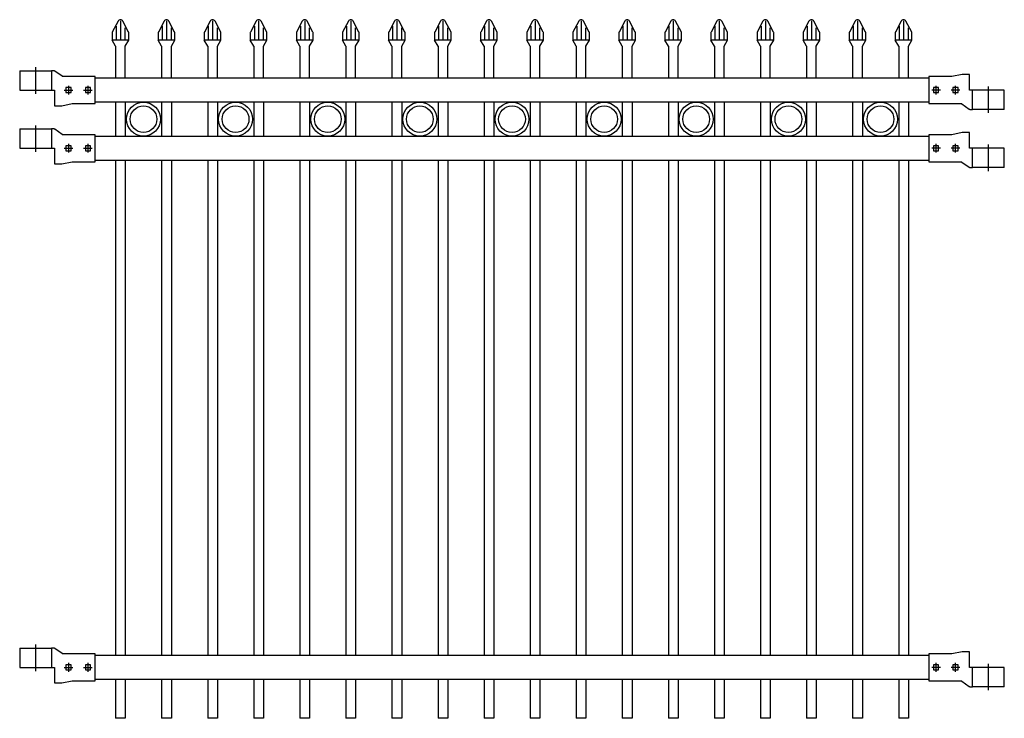
# Model space of a CAD drawing. Units: inches. Extents: x -2 to 100, y -65 to 7.
import ezdxf

# ---------------------------------------------------------------- set-up
doc = ezdxf.new("R2010")
doc.units = ezdxf.units.IN
doc.header["$LTSCALE"] = 8
doc.header["$MEASUREMENT"] = 0
doc.linetypes.add('CENTER2', pattern=[1.125, 0.75, -0.125, 0.125, -0.125])
doc.linetypes.add('PHANTOM2', pattern=[1.25, 0.625, -0.125, 0.125, -0.125, 0.125, -0.125])
doc.layers.add('Centre', color=1, linetype='CENTER2')
doc.layers.add('Phantom', color=251, linetype='PHANTOM2')

# ---------------------------------------------------------------- blocks, each defined once
blk = doc.blocks.new('bracket_3x3_front')
for p, q in [((-1.64, 1.99), (-1.64, 0)), ((-1.64, 1.99), (1.64, 1.99)), ((1.64, 1.99), (1.64, 0)), ((-1.64, 0), (1.96, 0)), ((1.96, 0), (1.96, -1.61))]:
    blk.add_line(p, q)
blk.add_lwpolyline([(6.16, -1.39), (6.16, 1.39), (2.81, 1.39, -0.161664), (2.73, 1.42), (2, 1.96, 0.161664), (1.92, 1.99), (1.64, 1.99)], format="xyb")
for points in [[(3.66, 0.26), (3.13, 0.26), (3.13, -0.26), (3.66, -0.26)], [(5.66, 0.26), (5.13, 0.26), (5.13, -0.26), (5.66, -0.26)]]:
    blk.add_lwpolyline(points, close=True)
blk.add_lwpolyline([(1.96, -1.61), (2.71, -1.61), (3.76, -1.39), (6.16, -1.39)])
at = {"layer": 'Centre'}
for p, q in [((0, 2.36), (0, -0.38)), ((2.94, 0), (3.84, 0)), ((3.39, 0.45), (3.39, -0.45)), ((4.94, 0), (5.84, 0)), ((5.39, 0.45), (5.39, -0.45))]:
    blk.add_line(p, q, dxfattribs=at)
blk = doc.blocks.new('6521-72')
for p, q in [((8.25, 4.51), (7.89, 5.15)), ((9.25, 4.51), (9.61, 5.15)), ((13, 4.51), (12.64, 5.15)), ((14, 4.51), (14.36, 5.15)), ((17.75, 4.51), (17.39, 5.15)), ((18.75, 4.51), (19.11, 5.15)), ((22.5, 4.51), (22.14, 5.15)), ((23.5, 4.51), (23.86, 5.15)), ((27.25, 4.51), (26.89, 5.15)), ((28.25, 4.51), (28.61, 5.15)), ((32, 4.51), (31.64, 5.15)), ((33, 4.51), (33.36, 5.15)), ((36.75, 4.51), (36.39, 5.15)), ((37.75, 4.51), (38.11, 5.15)), ((41.5, 4.51), (41.14, 5.15)), ((42.5, 4.51), (42.86, 5.15)), ((46.25, 4.51), (45.89, 5.15)), ((47.25, 4.51), (47.61, 5.15)), ((51, 4.51), (50.64, 5.15)), ((52, 4.51), (52.36, 5.15)), ((55.75, 4.51), (55.39, 5.15)), ((56.75, 4.51), (57.11, 5.15)), ((60.5, 4.51), (60.14, 5.15)), ((61.5, 4.51), (61.86, 5.15)), ((65.25, 4.51), (64.89, 5.15)), ((66.25, 4.51), (66.61, 5.15)), ((70, 4.51), (69.64, 5.15)), ((71, 4.51), (71.36, 5.15)), ((74.75, 4.51), (74.39, 5.15)), ((75.75, 4.51), (76.11, 5.15)), ((79.5, 4.51), (79.14, 5.15)), ((80.5, 4.51), (80.86, 5.15)), ((84.25, 4.51), (83.89, 5.15)), ((85.25, 4.51), (85.61, 5.15)), ((89, 4.51), (88.64, 5.15)), ((90, 4.51), (90.36, 5.15)), ((8.25, -1.25), (8.25, -4.75)), ((9.25, -1.25), (9.25, -4.75)), ((13, -1.25), (13, -4.75)), ((14, -1.25), (14, -4.75)), ((17.75, -1.25), (17.75, -4.75)), ((18.75, -1.25), (18.75, -4.75)), ((22.5, -1.25), (22.5, -4.75)), ((23.5, -1.25), (23.5, -4.75)), ((27.25, -1.25), (27.25, -4.75)), ((28.25, -1.25), (28.25, -4.75)), ((32, -1.25), (32, -4.75)), ((33, -1.25), (33, -4.75)), ((36.75, -1.25), (36.75, -4.75)), ((37.75, -1.25), (37.75, -4.75)), ((41.5, -1.25), (41.5, -4.75)), ((42.5, -1.25), (42.5, -4.75)), ((46.25, -1.25), (46.25, -4.75)), ((47.25, -1.25), (47.25, -4.75)), ((51, -1.25), (51, -4.75)), ((52, -1.25), (52, -4.75)), ((55.75, -1.25), (55.75, -4.75)), ((56.75, -1.25), (56.75, -4.75)), ((60.5, -1.25), (60.5, -4.75)), ((61.5, -1.25), (61.5, -4.75)), ((65.25, -1.25), (65.25, -4.75)), ((66.25, -1.25), (66.25, -4.75)), ((70, -1.25), (70, -4.75)), ((71, -1.25), (71, -4.75)), ((74.75, -1.25), (74.75, -4.75)), ((75.75, -1.25), (75.75, -4.75)), ((79.5, -1.25), (79.5, -4.75)), ((80.5, -1.25), (80.5, -4.75)), ((84.25, -1.25), (84.25, -4.75)), ((85.25, -1.25), (85.25, -4.75)), ((89, -1.25), (89, -4.75)), ((90, -1.25), (90, -4.75)), ((8.25, -7.25), (8.25, -58.25)), ((9.25, -7.25), (9.25, -58.25)), ((13, -7.25), (13, -58.25)), ((14, -7.25), (14, -58.25)), ((17.75, -7.25), (17.75, -58.25)), ((18.75, -7.25), (18.75, -58.25)), ((22.5, -7.25), (22.5, -58.25)), ((23.5, -7.25), (23.5, -58.25)), ((27.25, -7.25), (27.25, -58.25)), ((28.25, -7.25), (28.25, -58.25)), ((32, -7.25), (32, -58.25)), ((33, -7.25), (33, -58.25)), ((36.75, -7.25), (36.75, -58.25)), ((37.75, -7.25), (37.75, -58.25)), ((41.5, -7.25), (41.5, -58.25)), ((42.5, -7.25), (42.5, -58.25)), ((46.25, -7.25), (46.25, -58.25)), ((47.25, -7.25), (47.25, -58.25)), ((51, -7.25), (51, -58.25)), ((52, -7.25), (52, -58.25)), ((55.75, -7.25), (55.75, -58.25)), ((56.75, -7.25), (56.75, -58.25)), ((60.5, -7.25), (60.5, -58.25)), ((61.5, -7.25), (61.5, -58.25)), ((65.25, -7.25), (65.25, -58.25)), ((66.25, -7.25), (66.25, -58.25)), ((70, -7.25), (70, -58.25)), ((71, -7.25), (71, -58.25)), ((74.75, -7.25), (74.75, -58.25)), ((75.75, -7.25), (75.75, -58.25)), ((79.5, -7.25), (79.5, -58.25)), ((80.5, -7.25), (80.5, -58.25)), ((84.25, -7.25), (84.25, -58.25)), ((85.25, -7.25), (85.25, -58.25)), ((89, -7.25), (89, -58.25)), ((90, -7.25), (90, -58.25)), ((8.25, -60.75), (8.25, -64.75)), ((9.25, -60.75), (9.25, -64.75)), ((13, -60.75), (13, -64.75)), ((14, -60.75), (14, -64.75)), ((17.75, -60.75), (17.75, -64.75)), ((18.75, -60.75), (18.75, -64.75)), ((22.5, -60.75), (22.5, -64.75)), ((23.5, -60.75), (23.5, -64.75)), ((27.25, -60.75), (27.25, -64.75)), ((28.25, -60.75), (28.25, -64.75)), ((32, -60.75), (32, -64.75)), ((33, -60.75), (33, -64.75)), ((36.75, -60.75), (36.75, -64.75)), ((37.75, -60.75), (37.75, -64.75)), ((41.5, -60.75), (41.5, -64.75)), ((42.5, -60.75), (42.5, -64.75)), ((46.25, -60.75), (46.25, -64.75)), ((47.25, -60.75), (47.25, -64.75)), ((51, -60.75), (51, -64.75)), ((52, -60.75), (52, -64.75)), ((55.75, -60.75), (55.75, -64.75)), ((56.75, -60.75), (56.75, -64.75)), ((60.5, -60.75), (60.5, -64.75)), ((61.5, -60.75), (61.5, -64.75)), ((65.25, -60.75), (65.25, -64.75)), ((66.25, -60.75), (66.25, -64.75)), ((70, -60.75), (70, -64.75)), ((71, -60.75), (71, -64.75)), ((74.75, -60.75), (74.75, -64.75)), ((75.75, -60.75), (75.75, -64.75)), ((79.5, -60.75), (79.5, -64.75)), ((80.5, -60.75), (80.5, -64.75)), ((84.25, -60.75), (84.25, -64.75)), ((85.25, -60.75), (85.25, -64.75)), ((89, -60.75), (89, -64.75)), ((90, -60.75), (90, -64.75)), ((9.25, -64.75), (8.25, -64.75)), ((14, -64.75), (13, -64.75)), ((18.75, -64.75), (17.75, -64.75)), ((23.5, -64.75), (22.5, -64.75)), ((28.25, -64.75), (27.25, -64.75)), ((33, -64.75), (32, -64.75)), ((37.75, -64.75), (36.75, -64.75)), ((42.5, -64.75), (41.5, -64.75)), ((47.25, -64.75), (46.25, -64.75)), ((52, -64.75), (51, -64.75)), ((56.75, -64.75), (55.75, -64.75)), ((61.5, -64.75), (60.5, -64.75)), ((66.25, -64.75), (65.25, -64.75)), ((71, -64.75), (70, -64.75)), ((75.75, -64.75), (74.75, -64.75)), ((80.5, -64.75), (79.5, -64.75)), ((85.25, -64.75), (84.25, -64.75)), ((90, -64.75), (89, -64.75))]:
    blk.add_line(p, q)
for points in [[(9.61, 5.15), (9.61, 5.93, 0.122554), (9.59, 5.98), (9, 7.1, 0.601479), (8.5, 7.1), (7.91, 5.98, 0.122554), (7.89, 5.93), (7.89, 5.15)], [(14.36, 5.15), (14.36, 5.93, 0.122554), (14.34, 5.98), (13.75, 7.1, 0.601479), (13.25, 7.1), (12.66, 5.98, 0.122554), (12.64, 5.93), (12.64, 5.15)], [(19.11, 5.15), (19.11, 5.93, 0.122554), (19.09, 5.98), (18.5, 7.1, 0.601479), (18, 7.1), (17.41, 5.98, 0.122554), (17.39, 5.93), (17.39, 5.15)], [(23.86, 5.15), (23.86, 5.93, 0.122554), (23.84, 5.98), (23.25, 7.1, 0.601479), (22.75, 7.1), (22.16, 5.98, 0.122554), (22.14, 5.93), (22.14, 5.15)], [(28.61, 5.15), (28.61, 5.93, 0.122554), (28.59, 5.98), (28, 7.1, 0.601479), (27.5, 7.1), (26.91, 5.98, 0.122554), (26.89, 5.93), (26.89, 5.15)], [(33.36, 5.15), (33.36, 5.93, 0.122554), (33.34, 5.98), (32.75, 7.1, 0.601479), (32.25, 7.1), (31.66, 5.98, 0.122554), (31.64, 5.93), (31.64, 5.15)], [(38.11, 5.15), (38.11, 5.93, 0.122554), (38.09, 5.98), (37.5, 7.1, 0.601479), (37, 7.1), (36.41, 5.98, 0.122554), (36.39, 5.93), (36.39, 5.15)], [(42.86, 5.15), (42.86, 5.93, 0.122554), (42.84, 5.98), (42.25, 7.1, 0.601479), (41.75, 7.1), (41.16, 5.98, 0.122554), (41.14, 5.93), (41.14, 5.15)], [(47.61, 5.15), (47.61, 5.93, 0.122554), (47.59, 5.98), (47, 7.1, 0.601479), (46.5, 7.1), (45.91, 5.98, 0.122554), (45.89, 5.93), (45.89, 5.15)], [(52.36, 5.15), (52.36, 5.93, 0.122554), (52.34, 5.98), (51.75, 7.1, 0.601479), (51.25, 7.1), (50.66, 5.98, 0.122554), (50.64, 5.93), (50.64, 5.15)], [(57.11, 5.15), (57.11, 5.93, 0.122554), (57.09, 5.98), (56.5, 7.1, 0.601479), (56, 7.1), (55.41, 5.98, 0.122554), (55.39, 5.93), (55.39, 5.15)], [(61.86, 5.15), (61.86, 5.93, 0.122554), (61.84, 5.98), (61.25, 7.1, 0.601479), (60.75, 7.1), (60.16, 5.98, 0.122554), (60.14, 5.93), (60.14, 5.15)], [(66.61, 5.15), (66.61, 5.93, 0.122554), (66.59, 5.98), (66, 7.1, 0.601479), (65.5, 7.1), (64.91, 5.98, 0.122554), (64.89, 5.93), (64.89, 5.15)], [(71.36, 5.15), (71.36, 5.93, 0.122554), (71.34, 5.98), (70.75, 7.1, 0.601479), (70.25, 7.1), (69.66, 5.98, 0.122554), (69.64, 5.93), (69.64, 5.15)], [(76.11, 5.15), (76.11, 5.93, 0.122554), (76.09, 5.98), (75.5, 7.1, 0.601479), (75, 7.1), (74.41, 5.98, 0.122554), (74.39, 5.93), (74.39, 5.15)], [(80.86, 5.15), (80.86, 5.93, 0.122554), (80.84, 5.98), (80.25, 7.1, 0.601479), (79.75, 7.1), (79.16, 5.98, 0.122554), (79.14, 5.93), (79.14, 5.15)], [(85.61, 5.15), (85.61, 5.93, 0.122554), (85.59, 5.98), (85, 7.1, 0.601479), (84.5, 7.1), (83.91, 5.98, 0.122554), (83.89, 5.93), (83.89, 5.15)], [(90.36, 5.15), (90.36, 5.93, 0.122554), (90.34, 5.98), (89.75, 7.1, 0.601479), (89.25, 7.1), (88.66, 5.98, 0.122554), (88.64, 5.93), (88.64, 5.15)]]:
    blk.add_lwpolyline(points, format="xyb")
for points in [[(8.25, 4.51), (8.25, 1.25)], [(9.25, 1.25), (9.25, 4.51)], [(13, 4.51), (13, 1.25)], [(14, 1.25), (14, 4.51)], [(17.75, 4.51), (17.75, 1.25)], [(18.75, 1.25), (18.75, 4.51)], [(22.5, 4.51), (22.5, 1.25)], [(23.5, 1.25), (23.5, 4.51)], [(27.25, 4.51), (27.25, 1.25)], [(28.25, 1.25), (28.25, 4.51)], [(32, 4.51), (32, 1.25)], [(33, 1.25), (33, 4.51)], [(36.75, 4.51), (36.75, 1.25)], [(37.75, 1.25), (37.75, 4.51)], [(41.5, 4.51), (41.5, 1.25)], [(42.5, 1.25), (42.5, 4.51)], [(46.25, 4.51), (46.25, 1.25)], [(47.25, 1.25), (47.25, 4.51)], [(51, 4.51), (51, 1.25)], [(52, 1.25), (52, 4.51)], [(55.75, 4.51), (55.75, 1.25)], [(56.75, 1.25), (56.75, 4.51)], [(60.5, 4.51), (60.5, 1.25)], [(61.5, 1.25), (61.5, 4.51)], [(65.25, 4.51), (65.25, 1.25)], [(66.25, 1.25), (66.25, 4.51)], [(70, 4.51), (70, 1.25)], [(71, 1.25), (71, 4.51)], [(74.75, 4.51), (74.75, 1.25)], [(75.75, 1.25), (75.75, 4.51)], [(79.5, 4.51), (79.5, 1.25)], [(80.5, 1.25), (80.5, 4.51)], [(84.25, 4.51), (84.25, 1.25)], [(85.25, 1.25), (85.25, 4.51)], [(89, 4.51), (89, 1.25)], [(90, 1.25), (90, 4.51)], [(6.16, 1.25), (92.09, 1.25)], [(92.09, -1.25), (6.16, -1.25)], [(6.16, -4.75), (92.09, -4.75)], [(92.09, -7.25), (6.16, -7.25)], [(6.16, -58.25), (92.09, -58.25)], [(92.09, -60.75), (6.16, -60.75)]]:
    blk.add_lwpolyline(points)
at = {"layer": 'Phantom'}
for p, q in [((8.75, 7.15), (8.75, 5.25)), ((13.5, 7.15), (13.5, 5.25)), ((18.25, 7.15), (18.25, 5.25)), ((23, 7.15), (23, 5.25)), ((27.75, 7.15), (27.75, 5.25)), ((32.5, 7.15), (32.5, 5.25)), ((37.25, 7.15), (37.25, 5.25)), ((42, 7.15), (42, 5.25)), ((46.75, 7.15), (46.75, 5.25)), ((51.5, 7.15), (51.5, 5.25)), ((56.25, 7.15), (56.25, 5.25)), ((61, 7.15), (61, 5.25)), ((65.75, 7.15), (65.75, 5.25)), ((70.5, 7.15), (70.5, 5.25)), ((75.25, 7.15), (75.25, 5.25)), ((80, 7.15), (80, 5.25)), ((84.75, 7.15), (84.75, 5.25)), ((89.5, 7.15), (89.5, 5.25)), ((8.34, 5.25), (8.34, 6.58)), ((9.25, 5.25), (9.25, 6.41)), ((13.09, 5.25), (13.09, 6.58)), ((14, 5.25), (14, 6.41)), ((17.84, 5.25), (17.84, 6.58)), ((18.75, 5.25), (18.75, 6.41)), ((22.59, 5.25), (22.59, 6.58)), ((23.5, 5.25), (23.5, 6.41)), ((27.34, 5.25), (27.34, 6.58)), ((28.25, 5.25), (28.25, 6.41)), ((32.09, 5.25), (32.09, 6.58)), ((33, 5.25), (33, 6.41)), ((36.84, 5.25), (36.84, 6.58)), ((37.75, 5.25), (37.75, 6.41)), ((41.59, 5.25), (41.59, 6.58)), ((42.5, 5.25), (42.5, 6.41)), ((46.34, 5.25), (46.34, 6.58)), ((47.25, 5.25), (47.25, 6.41)), ((51.09, 5.25), (51.09, 6.58)), ((52, 5.25), (52, 6.41)), ((55.84, 5.25), (55.84, 6.58)), ((56.75, 5.25), (56.75, 6.41)), ((60.59, 5.25), (60.59, 6.58)), ((61.5, 5.25), (61.5, 6.41)), ((65.34, 5.25), (65.34, 6.58)), ((66.25, 5.25), (66.25, 6.41)), ((70.09, 5.25), (70.09, 6.58)), ((71, 5.25), (71, 6.41)), ((74.84, 5.25), (74.84, 6.58)), ((75.75, 5.25), (75.75, 6.41)), ((79.59, 5.25), (79.59, 6.58)), ((80.5, 5.25), (80.5, 6.41)), ((84.34, 5.25), (84.34, 6.58)), ((85.25, 5.25), (85.25, 6.41)), ((89.09, 5.25), (89.09, 6.58)), ((90, 5.25), (90, 6.41)), ((9.51, 5.15), (7.99, 5.15)), ((14.26, 5.15), (12.74, 5.15)), ((19.01, 5.15), (17.49, 5.15)), ((23.76, 5.15), (22.24, 5.15)), ((28.51, 5.15), (26.99, 5.15)), ((33.26, 5.15), (31.74, 5.15)), ((38.01, 5.15), (36.49, 5.15)), ((42.76, 5.15), (41.24, 5.15)), ((47.51, 5.15), (45.99, 5.15)), ((52.26, 5.15), (50.74, 5.15)), ((57.01, 5.15), (55.49, 5.15)), ((61.76, 5.15), (60.24, 5.15)), ((66.51, 5.15), (64.99, 5.15)), ((71.26, 5.15), (69.74, 5.15)), ((76.01, 5.15), (74.49, 5.15)), ((80.76, 5.15), (79.24, 5.15)), ((85.51, 5.15), (83.99, 5.15)), ((90.26, 5.15), (88.74, 5.15))]:
    blk.add_line(p, q, dxfattribs=at)
for p in [(0, 0), (0, -6), (0, -59.5)]:
    blk.add_blockref('bracket_3x3_front', p)
at = {"rotation": 180}
for p in [(98.25, 0), (98.25, -6), (98.25, -59.5)]:
    blk.add_blockref('bracket_3x3_front', p, dxfattribs=at)

msp = doc.modelspace()

# ---------------------------------------------------------------- linework, layer by layer
for centre, radius in [((11.125, -3), 1.75), ((11.125, -3), 1.375), ((20.625, -3), 1.75), ((20.625, -3), 1.375), ((30.125, -3), 1.75), ((30.125, -3), 1.375), ((39.625, -3), 1.75), ((39.625, -3), 1.375), ((49.125, -3), 1.75), ((49.125, -3), 1.375), ((58.625, -3), 1.75), ((58.625, -3), 1.375), ((68.125, -3), 1.75), ((68.125, -3), 1.375), ((77.625, -3), 1.75), ((77.625, -3), 1.375), ((87.125, -3), 1.75), ((87.125, -3), 1.375)]:
    msp.add_circle(centre, radius)

# ---------------------------------------------------------------- block references
msp.add_blockref('6521-72', (0, 0))

doc.saveas('drawing.dxf')
